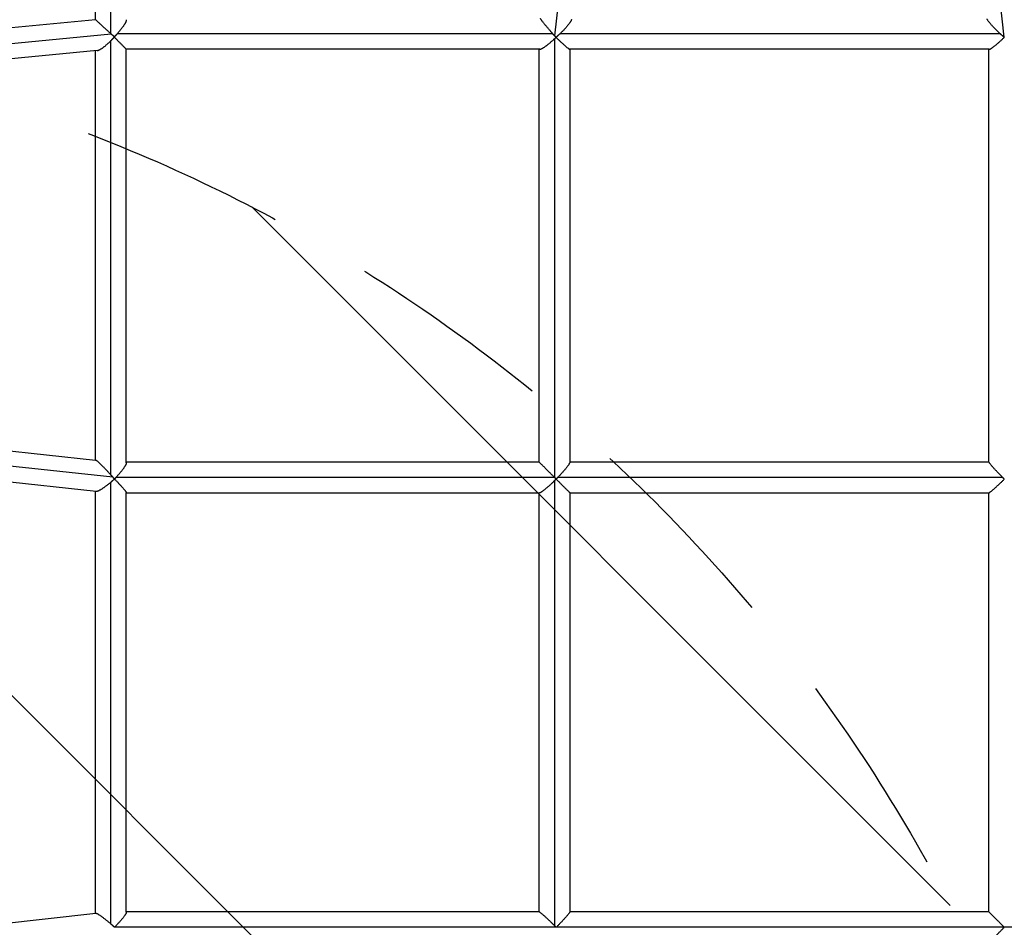
# Model space of a CAD drawing. Units: millimetres. Extents: x -5735 to 5618, y -4544 to 5618.
# Drawn here: x -1530 to -924, y -924 to -364 of the extents above; entities that cross this region are included whole.
import ezdxf

# ---------------------------------------------------------------- set-up
doc = ezdxf.new("R2010")
doc.units = ezdxf.units.MM
doc.header["$LTSCALE"] = 20
doc.linetypes.add('HIDDEN', pattern=[9.525, 6.35, -3.175])
for name, color, linetype in [('2d', 230, 'Continuous'), ('AS-Free_Space', 31, 'HIDDEN'), ('AS-Free_Space_Hatch', 31, 'Continuous')]:
    doc.layers.add(name, color=color, linetype=linetype)

msp = doc.modelspace()

# ---------------------------------------------------------------- hatches: boundary and pattern name
at = {"layer": 'AS-Free_Space_Hatch'}
h = msp.add_hatch(dxfattribs=at)
h.set_pattern_fill('ANSI31', color=256, scale=100, angle=-90)
h.set_pattern_definition([(135, (-1845.84, -1368.54), (-224.506, -224.506), [])])
edge = h.paths.add_edge_path()
edge.add_arc((-1845.84, -1368.54), 1000, 267.91416, 270, ccw=False)
edge.add_line((-1882.24, -2367.88), (-2142.24, -2362.2))
edge.add_line((-2142.24, -2362.2), (-3086.65, -3315.55))
edge.add_arc((-3808.19, -2623.18), 1000, -90, -43.81847, ccw=False)
edge.add_arc((-3808.19, -2623.18), 1000, -225.55207, -90, ccw=False)
edge.add_line((-4508.45, -1909.29), (-4030.79, -1440.74))
edge.add_line((-4030.79, -1440.74), (-3545.22, -955.17))
edge.add_arc((-2097.25, -2469.66), 2095.3, 91.7064, 133.71384, ccw=False)
edge.add_line((-2159.64, -375.29), (-1889.4, -369.49))
edge.add_arc((-1845.84, -1368.54), 1000, 90, 92.49635, ccw=False)
edge.add_arc((-1845.84, -1368.54), 1000, -90, 90, ccw=False)

# ---------------------------------------------------------------- linework, layer by layer
at = {"layer": '2d'}
for p, q in [((-1174.53, -134.35), (-1200.65, -374.16)), ((-923.56, -375.12), (-949.8, -142.5)), ((-1483.57, -364.31), (-1483.57, -194.4)), ((-1474.07, -372.91), (-1474.07, -195.37)), ((-1483.57, -364.31), (-1749.24, -390.14)), ((-1473.82, -373.15), (-1737.94, -398.83)), ((-1201.75, -372.93), (-1470.18, -372.93)), ((-1200.8, -376.13), (-1200.8, -646.2)), ((-926.01, -372.93), (-1197.33, -372.93)), ((-1474.07, -644.78), (-1474.07, -377.22)), ((-1482.56, -383.3), (-1728.56, -407.22)), ((-1483.57, -635.63), (-1483.57, -383.4)), ((-1464.57, -637.26), (-1464.57, -382.43)), ((-1209.74, -382.43), (-1464.57, -382.43)), ((-1210.3, -382.43), (-1210.3, -636.7)), ((-932.73, -382.43), (-1191.37, -382.43)), ((-1191.3, -382.43), (-1191.3, -636.97)), ((-933, -636.77), (-933, -382.43)), ((-1709.11, -611.46), (-1483.47, -635.64)), ((-1713.9, -620.2), (-1472.96, -646.02)), ((-1725.82, -628.78), (-1483.09, -654.79)), ((-1464.57, -636.7), (-1210.3, -636.7)), ((-1191.3, -636.7), (-933, -636.7)), ((-1474.07, -921.48), (-1474.07, -649.21)), ((-1470.87, -646.2), (-1200.8, -646.2)), ((-1200.8, -648.44), (-1200.8, -922.35)), ((-1198.56, -646.2), (-924.65, -646.2)), ((-1483.57, -915.01), (-1483.57, -654.74)), ((-1464.57, -914.27), (-1464.57, -655.63)), ((-1464.57, -655.7), (-1210.03, -655.7)), ((-1210.3, -655.7), (-1210.3, -914)), ((-1191.3, -655.7), (-1191.3, -914.07)), ((-1191.3, -655.7), (-932.93, -655.7)), ((-933, -914), (-933, -655.7)), ((-1483.36, -914.99), (-1716.46, -941.27)), ((-1210.23, -914), (-1464.57, -914)), ((-933, -914), (-1191.3, -914)), ((-375.17, -923.5), (-1471.83, -923.5))]:
    msp.add_line(p, q, dxfattribs=at)
for points, weights in [([(-1201.75, -372.93), (-1205.81, -368.38), (-1209.39, -364.05), (-1209.32, -363.48)], [1, 0.707772367896, 0.565622526226, 0.573550474991]), ([(-926.01, -372.93), (-930.31, -368.96), (-933.95, -365.05), (-934.09, -363.76)], [1, 0.734598844965, 0.592585586804, 0.573960225516]), ([(-1474.07, -372.91), (-1478.97, -368.46), (-1483.56, -364.31), (-1483.57, -364.31)], [1, 0.690225688858, 0.547645919829, 0.572260692913]), ([(-1464.57, -364.26), (-1464.57, -365.98), (-1466.99, -369.44), (-1470.18, -372.93)], [0.61160739331, 0.641622920714, 0.771087122944, 1]), ([(-1190.28, -364.08), (-1190.45, -365.69), (-1193.53, -369.3), (-1197.33, -372.93)], [0.59094741386, 0.620087358215, 0.756438220261, 1]), ([(-1473.82, -373.15), (-1473.9, -373.07), (-1473.99, -372.99), (-1474.07, -372.91)], [1, 0.9999397872, 0.9999397872, 1]), ([(-1474.07, -377.22), (-1473.36, -376.51), (-1472.66, -375.78), (-1471.97, -375.03)], [1, 0.99588134172, 0.99588134172, 1]), ([(-1471.97, -374.82), (-1472.58, -374.27), (-1473.2, -373.71), (-1473.82, -373.15)], [1, 0.996815912655, 0.996815912655, 1]), ([(-1470.18, -372.93), (-1470.75, -373.56), (-1471.36, -374.19), (-1471.97, -374.82)], [1, 0.99667094507, 0.99667094507, 1]), ([(-1471.97, -375.03), (-1471.97, -374.96), (-1471.97, -374.89), (-1471.97, -374.82)], [1, 0.999957282692, 0.999957282692, 1]), ([(-1471.97, -375.03), (-1467.99, -379.01), (-1464.57, -382.43), (-1464.57, -382.43)], [1, 0.72211572277, 0.574533362843, 0.557252920218]), ([(-1209.74, -382.43), (-1208.21, -382.43), (-1204.52, -379.64), (-1200.8, -376.13)], [0.589863263523, 0.61526028399, 0.751972529482, 1]), ([(-1200.65, -374.16), (-1201.02, -373.75), (-1201.39, -373.34), (-1201.75, -372.93)], [1, 0.998587698567, 0.998587698567, 1]), ([(-1200.8, -376.13), (-1200.45, -375.8), (-1200.1, -375.47), (-1199.76, -375.14)], [1, 0.999002064219, 0.999002064219, 1]), ([(-1199.76, -375.14), (-1200.05, -374.81), (-1200.35, -374.49), (-1200.65, -374.16)], [1, 0.999096983722, 0.999096983722, 1]), ([(-1199.73, -375.14), (-1199.74, -375.14), (-1199.75, -375.14), (-1199.76, -375.14)], [1, 0.999999157094, 0.999999157094, 1]), ([(-1197.33, -372.93), (-1198.11, -373.67), (-1198.91, -374.41), (-1199.73, -375.14)], [1, 0.995426644447, 0.995426644447, 1]), ([(-1199.73, -375.14), (-1195.7, -379.08), (-1191.98, -382.43), (-1191.37, -382.43)], [1, 0.725065406435, 0.578528058471, 0.56038795611]), ([(-932.73, -382.43), (-931.54, -382.43), (-927.55, -379.1), (-923.51, -375.17)], [0.561451335735, 0.579872515462, 0.72605540355, 1]), ([(-923.56, -375.12), (-924.39, -374.4), (-925.21, -373.67), (-926.01, -372.93)], [1, 0.995483541452, 0.995483541452, 1]), ([(-923.51, -375.17), (-923.53, -375.16), (-923.54, -375.14), (-923.56, -375.12)], [1, 0.999997510062, 0.999997510062, 1]), ([(-923.51, -375.17), (-923.5, -375.17), (-923.5, -375.17), (-923.5, -375.17)], [1, 0.999999966128, 0.999999966128, 1]), ([(-1482.56, -383.3), (-1480.76, -383.12), (-1477.42, -380.55), (-1474.07, -377.22)], [0.618546268306, 0.652504265551, 0.779655509449, 1]), ([(-1474.07, -644.78), (-1478.44, -639.97), (-1482.65, -635.73), (-1483.47, -635.64)], [1, 0.714816386228, 0.571556708447, 0.570220966657]), ([(-1200.8, -646.2), (-1205.65, -641.35), (-1210.3, -636.7), (-1210.3, -636.7)], [1, 0.681361792721, 0.529683996588, 0.544966611601]), ([(-1191.3, -636.97), (-1191.3, -638.16), (-1194.63, -642.16), (-1198.56, -646.2)], [0.561281810306, 0.5796582748, 0.725897671365, 1]), ([(-924.65, -646.2), (-929.04, -641.79), (-933, -637.46), (-933, -636.77)], [1, 0.70199597325, 0.55044867001, 0.54535809028]), ([(-1464.57, -637.26), (-1464.57, -638.79), (-1467.36, -642.48), (-1470.87, -646.2)], [0.589863325712, 0.615260360296, 0.751972585059, 1]), ([(-1483.09, -654.79), (-1481.62, -654.95), (-1477.88, -652.43), (-1474.07, -649.21)], [0.590521229019, 0.612164345165, 0.748657268825, 1]), ([(-1472.96, -646.02), (-1473.33, -645.61), (-1473.7, -645.19), (-1474.07, -644.78)], [1, 0.998854461126, 0.998854461126, 1]), ([(-1474.07, -649.21), (-1473.33, -648.58), (-1472.59, -647.93), (-1471.87, -647.26)], [1, 0.995459809667, 0.995459809667, 1]), ([(-1471.87, -647.25), (-1472.23, -646.84), (-1472.59, -646.43), (-1472.96, -646.02)], [1, 0.998870887878, 0.998870887878, 1]), ([(-1470.87, -646.2), (-1471.2, -646.55), (-1471.53, -646.9), (-1471.87, -647.25)], [1, 0.998990456739, 0.998990456739, 1]), ([(-1471.87, -647.25), (-1471.87, -647.25), (-1471.87, -647.26), (-1471.87, -647.26)], [1, 0.999999761097, 0.999999761097, 1]), ([(-1471.87, -647.26), (-1467.93, -651.29), (-1464.57, -655.01), (-1464.57, -655.63)], [1, 0.724854484603, 0.578241683037, 0.560161595302]), ([(-1210.03, -655.7), (-1208.84, -655.7), (-1204.84, -652.37), (-1200.8, -648.44)], [0.561238896761, 0.579604036384, 0.725857737464, 1]), ([(-1199.67, -647.33), (-1200.05, -646.96), (-1200.42, -646.58), (-1200.8, -646.2)], [1, 0.998825846507, 0.998825846507, 1]), ([(-1200.8, -646.2), (-1200.8, -646.2), (-1200.8, -646.2), (-1200.8, -646.2)], [1, 0.9999999977, 0.9999999977, 1]), ([(-1200.8, -648.44), (-1200.42, -648.07), (-1200.05, -647.7), (-1199.67, -647.33)], [1, 0.998825846507, 0.998825846507, 1]), ([(-1198.56, -646.2), (-1198.93, -646.58), (-1199.3, -646.96), (-1199.67, -647.33)], [1, 0.998822605582, 0.998822605582, 1]), ([(-1199.67, -647.33), (-1195.31, -651.69), (-1191.3, -655.7), (-1191.3, -655.7)], [1, 0.696360879458, 0.539751255771, 0.53017112894]), ([(-1199.67, -647.33), (-1199.67, -647.33), (-1199.67, -647.33), (-1199.67, -647.33)], [1, 0.999999997765, 0.999999997765, 1]), ([(-932.93, -655.7), (-932.24, -655.7), (-927.89, -651.71), (-923.5, -647.36)], [0.530884227282, 0.540678731984, 0.697050656224, 1]), ([(-923.5, -647.36), (-923.89, -646.97), (-924.27, -646.59), (-924.65, -646.2)], [1, 0.998767184563, 0.998767184563, 1]), ([(-923.5, -647.36), (-923.5, -647.36), (-923.5, -647.36), (-923.5, -647.36)], [1, 0.999999998682, 0.999999998682, 1]), ([(-1474.07, -921.48), (-1478.22, -917.87), (-1482.27, -914.86), (-1483.36, -914.99)], [1, 0.726818958907, 0.585267563031, 0.57534581237]), ([(-1464.57, -914.27), (-1464.57, -915.46), (-1467.9, -919.45), (-1471.83, -923.49)], [0.561431550625, 0.57984751354, 0.726036996665, 1]), ([(-1200.8, -922.35), (-1205.21, -917.96), (-1209.54, -914), (-1210.23, -914)], [1, 0.70199597325, 0.55044867001, 0.54535809028]), ([(-1191.3, -914.07), (-1191.3, -914.76), (-1195.29, -919.11), (-1199.64, -923.5)], [0.530884227282, 0.540678731984, 0.697050656224, 1]), ([(-923.5, -923.5), (-928.29, -918.71), (-933, -914), (-933, -914)], [1, 0.671772775777, 0.510251326745, 0.515435652906]), ([(-1471.83, -923.49), (-1472.56, -922.81), (-1473.31, -922.14), (-1474.07, -921.48)], [1, 0.995272286084, 0.995272286084, 1]), ([(-1471.83, -923.5), (-1471.83, -923.5), (-1471.83, -923.5), (-1471.83, -923.49)], [1, 0.999999956254, 0.999999956254, 1]), ([(-1471.83, -923.51), (-1471.83, -923.51), (-1471.83, -923.5), (-1471.83, -923.5)], [1, 0.999999945561, 0.999999945561, 1]), ([(-1199.64, -923.5), (-1200.03, -923.11), (-1200.41, -922.73), (-1200.8, -922.35)], [1, 0.998767184563, 0.998767184563, 1]), ([(-1199.64, -923.5), (-1199.64, -923.5), (-1199.64, -923.5), (-1199.64, -923.5)], [1, 0.999999998682, 0.999999998682, 1]), ([(-1199.64, -923.5), (-1199.64, -923.5), (-1199.64, -923.5), (-1199.64, -923.5)], [1, 0.999999998682, 0.999999998682, 1]), ([(-933, -933), (-933, -933), (-928.29, -928.29), (-923.5, -923.5)], [0.515435652906, 0.510251326745, 0.671772775777, 1])]:
    msp.add_rational_spline(points, weights, degree=3, dxfattribs=at)
at = {"layer": 'AS-Free_Space', "flags": 128}
msp.add_lwpolyline([(-1845.84, -2368.54, -0.009101), (-1882.24, -2367.88), (-2142.24, -2362.2), (-3086.65, -3315.55, -0.204277), (-3808.19, -3623.18, -0.671669), (-4508.45, -1909.29), (-4030.79, -1440.74), (-3545.22, -955.17, -0.185373), (-2159.64, -375.29), (-1889.4, -369.49, -0.010893), (-1845.84, -368.54, -1)], format="xyb", close=True, dxfattribs=at)

doc.saveas('drawing.dxf')
